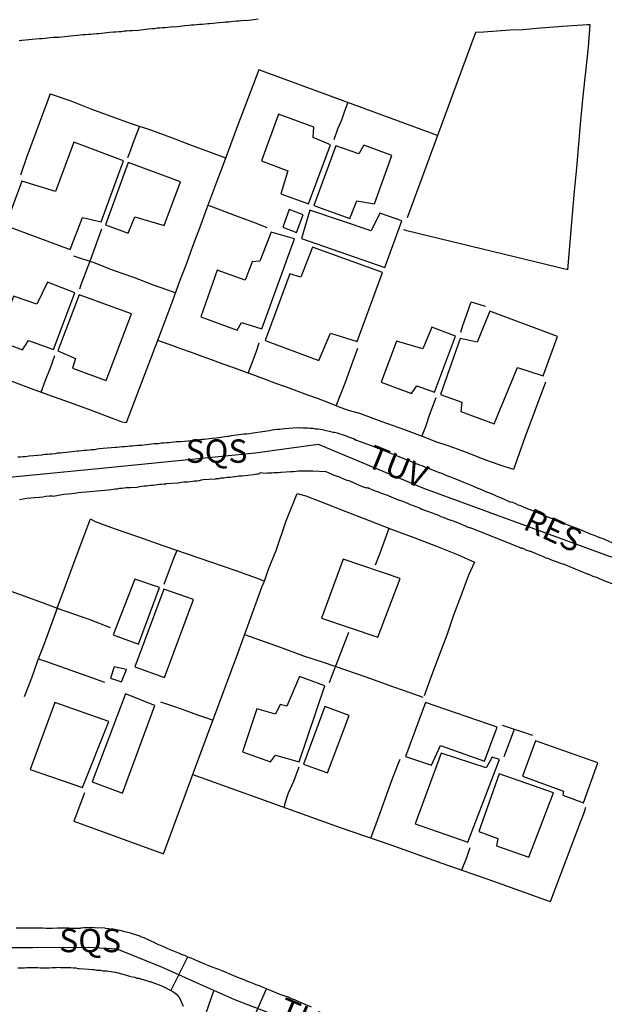
# Model space of a CAD drawing. Units: millimetres. Extents: x 185545 to 187958, y 1663200 to 1665975.
# Drawn here: x 185593 to 185655, y 1663549 to 1663654 of the extents above; entities that cross this region are included whole.
import ezdxf
from ezdxf.enums import TextEntityAlignment as Align

# ---------------------------------------------------------------- set-up
doc = ezdxf.new("R2010")
doc.units = ezdxf.units.MM
for name, color, linetype in [('IMAGEM', 7, 'Continuous'), ('V-AREA_VERDE', 3, 'Continuous'), ('V-CRUZAMENTO', 1, 'Continuous'), ('V-EDIFICACAO', 2, 'Continuous'), ('V-EIXO_DE_LOGRADOURO', 3, 'Continuous'), ('V-LOTE', 1, 'Continuous'), ('V-NOME_DOS_LOGRADOUROS', 7, 'Continuous'), ('V-QUADRA', 6, 'Continuous'), ('V-TESTADA', 5, 'Continuous')]:
    doc.layers.add(name, color=color, linetype=linetype)
picture_1 = doc.add_image_def('image1.jpg', size_in_pixel=(4020, 4625))

msp = doc.modelspace()

# ---------------------------------------------------------------- linework, layer by layer
at = {"layer": 'V-AREA_VERDE'}
msp.add_lwpolyline([(185592.8, 1663552.51), (185593.05, 1663552.51), (185593.27, 1663552.51), (185593.52, 1663552.51), (185593.78, 1663552.53), (185593.99, 1663552.53), (185594.24, 1663552.53), (185594.5, 1663552.53), (185594.71, 1663552.53), (185594.96, 1663552.53), (185595.24, 1663552.51), (185596.15, 1663552.51), (185596.49, 1663552.53), (185596.7, 1663552.53), (185596.91, 1663552.53), (185597.17, 1663552.55), (185597.38, 1663552.53), (185597.59, 1663552.53), (185597.69, 1663552.53), (185597.8, 1663552.53), (185598.02, 1663552.53), (185598.23, 1663552.53), (185598.48, 1663552.53), (185598.74, 1663552.51), (185598.99, 1663552.51), (185599.25, 1663552.44), (185599.35, 1663552.43), (185600.39, 1663552.34), (185600.73, 1663552.3), (185600.94, 1663552.3), (185601.2, 1663552.25), (185601.41, 1663552.25), (185601.62, 1663552.23), (185601.88, 1663552.19), (185602.09, 1663552.17), (185602.3, 1663552.19), (185602.51, 1663552.13), (185602.72, 1663552.11), (185602.94, 1663552.06), (185603.19, 1663552.04), (185603.25, 1663552.05), (185604.42, 1663551.7), (185604.74, 1663551.62), (185605.06, 1663551.55), (185605.31, 1663551.49), (185605.52, 1663551.4), (185605.74, 1663551.38), (185605.99, 1663551.3), (185606.2, 1663551.26), (185606.41, 1663551.19), (185606.63, 1663551.11), (185606.84, 1663551.05), (185606.94, 1663551.03), (185606.94, 1663551.03), (185608.05, 1663550.6), (185608.38, 1663550.47), (185608.66, 1663550.34), (185608.92, 1663550.2), (185609.13, 1663550.09), (185609.34, 1663549.98), (185609.55, 1663549.82), (185609.78, 1663549.65), (185609.95, 1663549.42), (185610.04, 1663549.35), (185610.44, 1663548.4)], dxfattribs=at)
at = {"layer": 'V-CRUZAMENTO'}
msp.add_lwpolyline([(185617.69, 1663546.51), (185619.35, 1663550.26), (185619.34, 1663550.26), (185618.97, 1663550.41), (185618.67, 1663550.54), (185618.25, 1663550.68), (185617.91, 1663550.83), (185617.57, 1663550.98), (185617.23, 1663551.09), (185616.89, 1663551.24), (185616.82, 1663551.24), (185615.87, 1663551.64), (185615.36, 1663551.85), (185615.04, 1663551.98), (185614.6, 1663552.19), (185614.26, 1663552.3), (185613.92, 1663552.44), (185613.58, 1663552.55), (185613.56, 1663552.55), (185612.52, 1663553), (185612.01, 1663553.21), (185611.69, 1663553.34), (185611.29, 1663553.53), (185610.91, 1663553.64), (185609.13, 1663550.09), (185609.34, 1663549.98), (185609.55, 1663549.82), (185609.78, 1663549.65), (185609.95, 1663549.42), (185610.04, 1663549.35), (185610.44, 1663548.4)], dxfattribs=at)
at = {"layer": 'V-EDIFICACAO'}
for points in [[(185620.62, 1663643.52), (185618.82, 1663638.57), (185621.62, 1663637.48), (185620.88, 1663635.03), (185623.8, 1663633.97), (185626.16, 1663640.26), (185624.3, 1663641.05), (185624.39, 1663642.15), (185620.62, 1663643.52)], [(185593.26, 1663636.4), (185591.51, 1663631.66), (185598.39, 1663629.09), (185599.73, 1663632.52), (185601.72, 1663632.04), (185604.09, 1663638.54), (185598.79, 1663640.53), (185596.83, 1663635.28), (185593.26, 1663636.4)], [(185624.37, 1663633.78), (185628.23, 1663632.4), (185628.98, 1663634.3), (185630.84, 1663633.97), (185632.72, 1663639.12), (185629.73, 1663640.24), (185629.17, 1663639.31), (185626.73, 1663640.15), (185624.37, 1663633.78)], [(185604.58, 1663638.37), (185602.15, 1663631.74), (185604.6, 1663630.83), (185605.29, 1663632.59), (185608.42, 1663631.64), (185610.16, 1663636.33), (185604.58, 1663638.37)], [(185621.74, 1663633.35), (185621.07, 1663631.48), (185622.52, 1663630.92), (185623.26, 1663632.79), (185621.74, 1663633.35)], [(185623.95, 1663633.31), (185623.07, 1663630.28), (185631.94, 1663627.17), (185633.78, 1663632.14), (185631.43, 1663632.98), (185630.51, 1663631.08), (185623.95, 1663633.31)], [(185618.64, 1663627.84), (185617.81, 1663627.77), (185617.06, 1663625.83), (185614.07, 1663626.88), (185612.35, 1663621.93), (185616.21, 1663620.48), (185616.67, 1663621.32), (185618.85, 1663620.64), (185622.33, 1663630.22), (185619.85, 1663630.95), (185619.85, 1663630.95), (185618.64, 1663627.84)], [(185623, 1663626.14), (185621.81, 1663626.5), (185621.81, 1663626.5), (185619.2, 1663619.39), (185619.2, 1663619.39), (185624.92, 1663617.26), (185626.16, 1663620.18), (185628.99, 1663619.27), (185631.7, 1663626.65), (185624.26, 1663629.34), (185623, 1663626.14)], [(185594.86, 1663623.28), (185592.35, 1663624.12), (185590.66, 1663619.39), (185593.3, 1663618.4), (185593.97, 1663619.38), (185596.63, 1663618.45), (185598.88, 1663624.46), (185595.97, 1663625.6), (185594.86, 1663623.28)], [(185599.35, 1663624.26), (185597.1, 1663618.28), (185598.95, 1663617.49), (185598.66, 1663616.46), (185602.23, 1663615.14), (185604.94, 1663622.24), (185599.35, 1663624.26)], [(185641.8, 1663619.22), (185639.98, 1663619.61), (185637.9, 1663613.64), (185640.17, 1663612.8), (185640.07, 1663611.84), (185643.62, 1663610.52), (185646.11, 1663616.53), (185646.11, 1663616.53), (185648.83, 1663615.63), (185650.36, 1663619.82), (185643.17, 1663622.51), (185641.8, 1663619.22)], [(185633.2, 1663619.34), (185631.58, 1663614.95), (185634.79, 1663613.74), (185635.36, 1663614.55), (185637.27, 1663613.87), (185639.51, 1663619.86), (185636.96, 1663620.81), (185636.02, 1663618.49), (185633.2, 1663619.34)], [(185627.52, 1663596.06), (185625.22, 1663589.8), (185631.21, 1663587.74), (185633.61, 1663594.01), (185627.52, 1663596.06)], [(185605.3, 1663593.95), (185603, 1663588.02), (185605.7, 1663587.02), (185607.91, 1663593.06), (185605.3, 1663593.95)], [(185605.29, 1663584.6), (185608.47, 1663583.46), (185611.56, 1663591.78), (185608.4, 1663592.86), (185605.29, 1663584.6)], [(185603.08, 1663584.58), (185602.7, 1663583.38), (185603.89, 1663582.99), (185604.39, 1663584.31), (185603.08, 1663584.58)], [(185621.51, 1663580.4), (185620.78, 1663580.56), (185620.28, 1663579.56), (185618.31, 1663580.13), (185616.76, 1663575.53), (185619.76, 1663574.47), (185620.3, 1663575.19), (185622.83, 1663574.45), (185625.55, 1663582.56), (185622.87, 1663583.58), (185621.51, 1663580.4)], [(185604.3, 1663581.71), (185600.75, 1663572.34), (185603.98, 1663571.12), (185607.44, 1663580.47), (185604.3, 1663581.71)], [(185596.77, 1663580.79), (185594.14, 1663573.65), (185599.7, 1663571.71), (185599.7, 1663571.71), (185602.52, 1663578.75), (185596.77, 1663580.79)], [(185623.27, 1663574.2), (185625.85, 1663573.28), (185628.14, 1663579.41), (185625.57, 1663580.35), (185623.27, 1663574.2)], [(185636.3, 1663580.79), (185634.15, 1663575.04), (185636.93, 1663574.09), (185637.88, 1663576.2), (185642.6, 1663574.54), (185643.92, 1663578.15), (185636.3, 1663580.79)], [(185648.02, 1663576.7), (185646.64, 1663572.95), (185651, 1663571.34), (185650.95, 1663570.9), (185653.16, 1663570.1), (185654.69, 1663574.36), (185648.02, 1663576.7)], [(185637.95, 1663575.37), (185635.19, 1663567.85), (185640.81, 1663565.9), (185640.81, 1663565.9), (185644.17, 1663574.7), (185643.39, 1663574.96), (185642.75, 1663573.83), (185637.95, 1663575.37)], [(185644.15, 1663573.19), (185641.97, 1663567.02), (185644.02, 1663566.27), (185643.86, 1663565.52), (185647.33, 1663564.29), (185649.94, 1663571.17), (185644.15, 1663573.19)]]:
    msp.add_lwpolyline(points, close=True, dxfattribs=at)
at = {"layer": 'V-EIXO_DE_LOGRADOURO'}
for points in [[(185547.74, 1663587.39), (185553.17, 1663600.63), (185561.65, 1663601.61), (185586.06, 1663604.24), (185602.09, 1663605.82), (185618.12, 1663607.4), (185624.86, 1663608.35), (185636.09, 1663603.66), (185655.6, 1663596.5), (185663.57, 1663593.77), (185663.36, 1663555.67), (185663.56, 1663550.73), (185650.29, 1663520.8), (185635.38, 1663486.69), (185620.47, 1663452.58), (185607.36, 1663421.88)], [(185547.78, 1663554.87), (185552.95, 1663554.69), (185558.83, 1663554.63), (185564.71, 1663554.57), (185570.65, 1663554.59), (185576.59, 1663554.61), (185582.53, 1663554.63), (185588.47, 1663554.65), (185594.41, 1663554.67), (185600.35, 1663554.69), (185603.37, 1663554.51), (185608.21, 1663552.55), (185612.07, 1663550.84), (185615.93, 1663549.13), (185619.89, 1663547.58)], [(185613.72, 1663550.11), (185612.53, 1663546.75), (185610.76, 1663542.3), (185608.3, 1663536.24), (185605.84, 1663530.18), (185603.18, 1663524.12), (185600.52, 1663518.06), (185598.02, 1663512), (185595.46, 1663505.94), (185592.9, 1663499.88), (185590.21, 1663493.82), (185587.52, 1663487.76), (185584.83, 1663481.7), (185582.27, 1663475.64), (185579.81, 1663469.66), (185577.35, 1663463.68), (185574.98, 1663457.83), (185572.61, 1663451.98), (185567.35, 1663437.86)]]:
    msp.add_lwpolyline(points, dxfattribs=at)
at = {"layer": 'V-LOTE'}
for points in [[(185651.48, 1663626.93), (185651.76, 1663630.32), (185651.98, 1663632.82), (185652.2, 1663635.32), (185652.42, 1663637.82), (185652.64, 1663640.32), (185652.86, 1663642.84), (185653.12, 1663645.44), (185653.39, 1663648.05), (185653.66, 1663650.66), (185653.87, 1663653.07), (185653.56, 1663653.07), (185650.92, 1663652.87), (185649.52, 1663652.76), (185648.12, 1663652.65), (185646.72, 1663652.54), (185645.32, 1663652.49), (185643.9, 1663652.39), (185642.48, 1663652.29), (185641.64, 1663652.23)], [(185641.64, 1663652.23), (185634.34, 1663632.46)], [(185618.53, 1663648.26), (185616.26, 1663642.3), (185614.99, 1663638.92), (185614.02, 1663636.28), (185612.95, 1663633.42), (185612.29, 1663631.64), (185611.43, 1663629.42), (185610.82, 1663627.59), (185610.04, 1663625.6), (185609.32, 1663623.61), (185607.77, 1663619.58)], [(185637.59, 1663641.27), (185618.53, 1663648.26)], [(185596.28, 1663645.69), (185594.74, 1663641.57), (185593.75, 1663638.91), (185593.09, 1663637.01)], [(185596.28, 1663645.69), (185598.47, 1663644.94), (185600.59, 1663644.1), (185602.75, 1663643.32), (185604.91, 1663642.54), (185607.07, 1663641.82), (185609.1, 1663641.06), (185611.13, 1663640.3), (185613.16, 1663639.54), (185614.97, 1663638.86)], [(185628, 1663644.79), (185627.67, 1663643.84), (185627.33, 1663642.88), (185626.92, 1663641.92), (185626.53, 1663640.8)], [(185605.78, 1663642.25), (185605.22, 1663640.78), (185604.72, 1663639.39), (185604.52, 1663638.86)], [(185613.11, 1663633.84), (185616.2, 1663632.64), (185618.24, 1663631.92), (185619.36, 1663631.46)], [(185601.75, 1663631.27), (185600.55, 1663628.02), (185599.54, 1663625.33), (185599.41, 1663624.86)], [(185651.48, 1663626.93), (185634.31, 1663631.1), (185633.98, 1663631.21)], [(185598.76, 1663628.44), (185600.92, 1663627.7), (185603, 1663626.88), (185605.15, 1663626.14), (185607.24, 1663625.34), (185609.4, 1663624.6), (185609.63, 1663624.46)], [(185642.7, 1663623.01), (185641.21, 1663623.47), (185641.1, 1663623.36), (185640.19, 1663620.86), (185640.02, 1663620.26)], [(185607.77, 1663619.58), (185604.36, 1663610.6)], [(185645.69, 1663605.63), (185644.38, 1663606.05), (185643.24, 1663606.47), (185642.1, 1663606.89), (185640.96, 1663607.33), (185639.82, 1663607.77), (185638.6, 1663608.18), (185637.41, 1663608.6), (185636.27, 1663609.04), (185635.13, 1663609.48), (185633.99, 1663609.92), (185632.78, 1663610.34), (185631.57, 1663610.76), (185630.43, 1663611.18), (185629.29, 1663611.6), (185628.09, 1663611.94), (185627, 1663612.33), (185625.97, 1663612.75), (185624.88, 1663613.17), (185623.74, 1663613.58), (185622.6, 1663613.99), (185621.46, 1663614.4), (185620.35, 1663614.82), (185619.24, 1663615.24), (185618.11, 1663615.65), (185616.98, 1663616.06), (185615.85, 1663616.47), (185614.72, 1663616.88), (185613.59, 1663617.29), (185612.46, 1663617.7), (185611.33, 1663618.11), (185610.2, 1663618.52), (185609.07, 1663618.93), (185607.94, 1663619.34), (185607.71, 1663619.43)], [(185617.37, 1663615.92), (185617.81, 1663617.01), (185618.28, 1663618.27), (185618.55, 1663619.15)], [(185626.75, 1663612.43), (185627.23, 1663613.61), (185627.75, 1663614.96), (185628.58, 1663617.24), (185629.08, 1663618.56)], [(185604.36, 1663610.6), (185603.93, 1663610.68), (185600.67, 1663611.94), (185598.42, 1663612.76), (185596.14, 1663613.56), (185594.27, 1663614.25), (185592.4, 1663614.94), (185590.51, 1663615.61), (185588.62, 1663616.28), (185586.74, 1663616.95), (185585.9, 1663617.29)], [(185595.3, 1663613.87), (185595.78, 1663615.18), (185596.29, 1663616.48), (185596.78, 1663617.78)], [(185649.08, 1663614.96), (185646.9, 1663609.06), (185645.69, 1663605.63)], [(185635.92, 1663609.17), (185636.33, 1663610.23), (185636.77, 1663611.53), (185637.25, 1663612.85), (185637.44, 1663613.32)], [(185619.13, 1663593.72), (185619.54, 1663595.02), (185620.37, 1663597), (185621.45, 1663600.16), (185622.61, 1663603.09)], [(185622.61, 1663603.09), (185623.53, 1663602.82), (185625.29, 1663602.15), (185627.78, 1663601.17), (185630.27, 1663600.19), (185632.73, 1663599.23), (185635.17, 1663598.36), (185637.47, 1663597.45), (185639.77, 1663596.54), (185641.52, 1663595.76)], [(185597.02, 1663590.86), (185597.89, 1663593.24), (185598.88, 1663595.93), (185599.9, 1663598.6), (185600.55, 1663600.37)], [(185600.55, 1663600.37), (185601.06, 1663600.1), (185603.08, 1663599.36), (185605.68, 1663598.45), (185608.28, 1663597.54), (185610.88, 1663596.63), (185613.48, 1663595.74), (185616.08, 1663594.85), (185618.62, 1663593.94), (185619.13, 1663593.72)], [(185632.4, 1663599.36), (185631.38, 1663596.61), (185630.93, 1663595.45)], [(185577.97, 1663597.71), (185580.96, 1663596.62), (185583.32, 1663595.77), (185585.76, 1663594.9), (185588.2, 1663594.03), (185590.64, 1663593.16), (185593.08, 1663592.29), (185595.52, 1663591.42), (185597.02, 1663590.86)], [(185609.79, 1663597.01), (185609.38, 1663596.03), (185608.84, 1663594.6), (185608.38, 1663593.37)], [(185641.52, 1663595.76), (185640.88, 1663594.36), (185640.1, 1663592.24), (185639.29, 1663590.1), (185638.57, 1663587.96), (185637.76, 1663585.82), (185636.95, 1663583.66), (185636.14, 1663581.5)], [(185608.36, 1663564.66), (185612.36, 1663575.52), (185616.31, 1663586.13), (185618.83, 1663593.09), (185619.13, 1663593.72)], [(185597.02, 1663590.86), (185595.62, 1663587.06), (185594.91, 1663585.25), (185594.26, 1663583.4), (185593.49, 1663581.41)], [(185597.02, 1663590.86), (185600.49, 1663589.64), (185602.67, 1663588.8)], [(185617, 1663588.05), (185620.91, 1663586.64), (185623.17, 1663585.81), (185625.47, 1663585.04), (185627.77, 1663584.27), (185630.04, 1663583.48), (185632.28, 1663582.69), (185634.52, 1663581.9), (185636.01, 1663581.37)], [(185628.07, 1663588.27), (185626.16, 1663583.28), (185626.02, 1663582.89)], [(185594.99, 1663585.46), (185595.67, 1663585.25), (185600.19, 1663583.65), (185602.06, 1663582.96)], [(185608.04, 1663580.86), (185609.53, 1663580.36), (185610.72, 1663579.93), (185611.87, 1663579.5), (185613.06, 1663579.12), (185613.63, 1663578.92)], [(185647.73, 1663577.26), (185644.5, 1663578.33)], [(185645.76, 1663577.91), (185644.65, 1663574.99)], [(185622.79, 1663573.91), (185622.2, 1663572.36), (185621.66, 1663571.13), (185621.27, 1663569.91), (185621.21, 1663569.6)], [(185630.45, 1663566.33), (185631.04, 1663567.84), (185631.61, 1663569.42), (185632.18, 1663571), (185632.75, 1663572.58), (185633.34, 1663574.16), (185633.6, 1663574.76)], [(185611.47, 1663573.1), (185622.75, 1663569.05), (185627.18, 1663567.46), (185632.59, 1663565.6), (185638.03, 1663563.65), (185643.53, 1663561.75), (185648.99, 1663559.77), (185649.64, 1663559.56)], [(185599.93, 1663571.15), (185598.78, 1663568.13)], [(185649.64, 1663559.56), (185652.94, 1663568.33), (185653.25, 1663569.14), (185653.4, 1663569.62)], [(185598.78, 1663568.13), (185608.36, 1663564.66)], [(185641.02, 1663565.3), (185640.65, 1663564.22), (185640.14, 1663562.92)]]:
    msp.add_lwpolyline(points, dxfattribs=at)
at = {"layer": 'V-QUADRA'}
for points in [[(185592.97, 1663651.39), (185593.22, 1663651.41), (185593.29, 1663651.41), (185594.71, 1663651.56), (185595.13, 1663651.6), (185595.39, 1663651.6), (185595.68, 1663651.64), (185595.98, 1663651.66), (185596.28, 1663651.69), (185596.57, 1663651.73), (185596.83, 1663651.73), (185597.13, 1663651.75), (185597.19, 1663651.75), (185598.74, 1663651.92), (185599.16, 1663651.94), (185599.46, 1663651.98), (185599.76, 1663652.03), (185600.05, 1663652.03), (185600.31, 1663652.05), (185600.6, 1663652.07), (185600.9, 1663652.11), (185601.2, 1663652.13), (185601.47, 1663652.13), (185602.6, 1663652.26), (185603.02, 1663652.3), (185603.32, 1663652.32), (185603.61, 1663652.34), (185603.87, 1663652.36), (185604.17, 1663652.41), (185604.42, 1663652.41), (185604.72, 1663652.45), (185605.01, 1663652.47), (185605.27, 1663652.49), (185605.42, 1663652.47), (185606.71, 1663652.62), (185607.13, 1663652.66), (185607.39, 1663652.68), (185607.69, 1663652.72), (185607.94, 1663652.75), (185608.24, 1663652.77), (185608.53, 1663652.79), (185608.79, 1663652.81), (185609.09, 1663652.83), (185609.34, 1663652.87), (185609.53, 1663652.86), (185610.61, 1663652.98), (185611.04, 1663653.02), (185611.33, 1663653.04), (185611.59, 1663653.06), (185611.88, 1663653.09), (185612.18, 1663653.13), (185612.48, 1663653.13), (185612.78, 1663653.17), (185613.07, 1663653.19), (185613.26, 1663653.2), (185614.3, 1663653.32), (185614.73, 1663653.34), (185614.98, 1663653.38), (185615.28, 1663653.38), (185615.57, 1663653.42), (185615.83, 1663653.44), (185616.13, 1663653.47), (185616.38, 1663653.49), (185616.68, 1663653.53), (185616.97, 1663653.55), (185617.21, 1663653.53), (185618.46, 1663653.68)], [(185656.27, 1663597.78), (185655.23, 1663598.23), (185654.8, 1663598.38), (185654.57, 1663598.48), (185654.21, 1663598.63), (185653.96, 1663598.71), (185653.74, 1663598.82), (185653.4, 1663598.95), (185653.15, 1663599.07), (185652.92, 1663599.18), (185651.5, 1663599.71), (185651.13, 1663599.84), (185650.78, 1663599.96), (185650.52, 1663600.07), (185650.27, 1663600.16), (185649.99, 1663600.33), (185649.63, 1663600.43), (185649.35, 1663600.56), (185649.04, 1663600.69), (185649.01, 1663600.69), (185647.93, 1663601.17), (185647.55, 1663601.3), (185647.26, 1663601.41), (185647.26, 1663601.41), (185647, 1663601.53), (185646.75, 1663601.62), (185646.45, 1663601.75), (185646.19, 1663601.85), (185645.92, 1663601.98), (185645.6, 1663602.11), (185645.35, 1663602.17), (185645.32, 1663602.17), (185644.33, 1663602.62), (185643.95, 1663602.76), (185643.65, 1663602.89), (185643.4, 1663603), (185643.14, 1663603.1), (185642.84, 1663603.23), (185642.59, 1663603.34), (185642.31, 1663603.46), (185642, 1663603.57), (185641.74, 1663603.68), (185641.46, 1663603.81), (185640.55, 1663604.19), (185640.13, 1663604.36), (185639.88, 1663604.46), (185639.62, 1663604.57), (185639.34, 1663604.67), (185638.99, 1663604.82), (185638.69, 1663604.93), (185638.43, 1663605.03), (185638.16, 1663605.16), (185637.84, 1663605.27), (185637.78, 1663605.27), (185636.61, 1663605.76), (185636.23, 1663605.9), (185635.93, 1663606.03), (185635.68, 1663606.11), (185635.42, 1663606.2), (185635.13, 1663606.33), (185634.87, 1663606.43), (185634.59, 1663606.56), (185634.28, 1663606.67), (185634.02, 1663606.77), (185633.92, 1663606.8), (185632.88, 1663607.22), (185632.53, 1663607.37), (185632.24, 1663607.47), (185631.99, 1663607.58), (185631.69, 1663607.71), (185631.44, 1663607.81), (185631.18, 1663607.9), (185630.88, 1663608.02), (185630.63, 1663608.13), (185630.52, 1663608.17), (185628.98, 1663608.72), (185628.91, 1663608.77), (185628.8, 1663608.77), (185628.78, 1663608.81), (185628.63, 1663608.89), (185628.3, 1663609.02), (185628, 1663609.13), (185627.75, 1663609.21), (185627.45, 1663609.34), (185627.19, 1663609.4), (185626.9, 1663609.51), (185626.6, 1663609.57), (185626.45, 1663609.6), (185625.29, 1663609.87), (185624.86, 1663609.93), (185624.57, 1663609.95), (185624.31, 1663610), (185624.01, 1663610.02), (185623.76, 1663610.04), (185623.51, 1663610.04), (185623.21, 1663610.06), (185622.95, 1663610.08), (185622.89, 1663610.06), (185622.61, 1663610.08), (185621.72, 1663610.02), (185621.3, 1663609.97), (185621, 1663609.95), (185620.75, 1663609.91), (185620.45, 1663609.89), (185620.2, 1663609.85), (185619.94, 1663609.83), (185619.65, 1663609.76), (185619.39, 1663609.74), (185619.16, 1663609.68), (185617.91, 1663609.51), (185617.48, 1663609.44), (185617.23, 1663609.4), (185616.93, 1663609.4), (185616.68, 1663609.36), (185616.42, 1663609.32), (185616.13, 1663609.3), (185615.87, 1663609.25), (185615.57, 1663609.21), (185615.32, 1663609.17), (185615.17, 1663609.17), (185613.96, 1663608.98), (185613.54, 1663608.94), (185613.24, 1663608.91), (185612.99, 1663608.87), (185612.99, 1663608.87), (185612.69, 1663608.85), (185612.44, 1663608.83), (185612.18, 1663608.79), (185611.88, 1663608.77), (185611.63, 1663608.74), (185611.4, 1663608.68), (185610.15, 1663608.6), (185609.72, 1663608.57), (185609.47, 1663608.55), (185609.17, 1663608.51), (185608.92, 1663608.49), (185608.66, 1663608.47), (185608.36, 1663608.45), (185608.11, 1663608.43), (185607.81, 1663608.38), (185607.56, 1663608.38), (185607.37, 1663608.37), (185605.99, 1663608.21), (185605.57, 1663608.19), (185605.31, 1663608.17), (185605.01, 1663608.13), (185604.76, 1663608.13), (185604.51, 1663608.09), (185604.21, 1663608.07), (185603.95, 1663608.05), (185603.66, 1663608.02), (185603.36, 1663608), (185603.25, 1663607.99), (185601.92, 1663607.88), (185601.49, 1663607.83), (185601.24, 1663607.79), (185600.99, 1663607.75), (185600.69, 1663607.75), (185600.43, 1663607.71), (185600.14, 1663607.68), (185599.84, 1663607.66), (185599.59, 1663607.62), (185599.29, 1663607.6), (185599.14, 1663607.6), (185598.02, 1663607.45), (185597.63, 1663607.43), (185597.34, 1663607.39), (185597.04, 1663607.37), (185596.79, 1663607.32), (185596.49, 1663607.28), (185596.24, 1663607.28), (185595.98, 1663607.24), (185595.68, 1663607.22), (185595.43, 1663607.2), (185595.36, 1663607.18), (185594.03, 1663607.05), (185593.61, 1663607), (185593.35, 1663606.98), (185593.05, 1663606.94), (185592.8, 1663606.94)], [(185592.99, 1663602.43), (185593.76, 1663602.57), (185594.62, 1663602.66), (185595.13, 1663602.7), (185595.47, 1663602.74), (185595.81, 1663602.79), (185596.15, 1663602.83), (185596.49, 1663602.83), (185596.59, 1663602.81), (185597.72, 1663603), (185598.23, 1663603.04), (185598.57, 1663603.08), (185598.91, 1663603.13), (185599.25, 1663603.17), (185602.49, 1663603.47), (185602.72, 1663603.51), (185602.98, 1663603.55), (185603.19, 1663603.57), (185603.44, 1663603.59), (185603.7, 1663603.63), (185603.91, 1663603.63), (185604.17, 1663603.68), (185604.42, 1663603.7), (185604.63, 1663603.72), (185604.82, 1663603.7), (185605.52, 1663603.76), (185605.82, 1663603.82), (185606.03, 1663603.85), (185606.29, 1663603.89), (185606.54, 1663603.89), (185606.75, 1663603.93), (185607.01, 1663603.95), (185607.22, 1663603.97), (185607.43, 1663603.99), (185607.69, 1663604.02), (185607.94, 1663604.06), (185608.15, 1663604.06), (185608.41, 1663604.1), (185608.66, 1663604.12), (185608.68, 1663604.13), (185609.93, 1663604.23), (185610.27, 1663604.27), (185610.53, 1663604.31), (185610.74, 1663604.33), (185610.95, 1663604.33), (185611.21, 1663604.36), (185611.46, 1663604.4), (185611.67, 1663604.42), (185611.93, 1663604.44), (185612.18, 1663604.48), (185612.39, 1663604.53), (185612.58, 1663604.57), (185613.88, 1663604.63), (185613.98, 1663604.65), (185614.03, 1663604.67), (185614.13, 1663604.69), (185614.3, 1663604.69), (185614.51, 1663604.74), (185614.77, 1663604.74), (185614.98, 1663604.78), (185615.19, 1663604.82), (185615.45, 1663604.82), (185615.7, 1663604.86), (185615.91, 1663604.88), (185616.17, 1663604.91), (185616.38, 1663604.95), (185616.59, 1663604.97), (185616.74, 1663604.97), (185617.95, 1663605.12), (185618.29, 1663605.16), (185618.5, 1663605.18), (185618.59, 1663605.2), (185618.67, 1663605.27), (185618.71, 1663605.31), (185619.18, 1663605.25), (185619.43, 1663605.27), (185619.69, 1663605.29), (185619.9, 1663605.29), (185620.11, 1663605.31), (185620.37, 1663605.33), (185620.62, 1663605.33), (185620.83, 1663605.35), (185620.9, 1663605.36), (185621.89, 1663605.42), (185622.23, 1663605.44), (185622.49, 1663605.46), (185622.7, 1663605.48), (185622.78, 1663605.48), (185624.27, 1663605.49), (185625.68, 1663605.41), (185626.3, 1663605.14), (185626.56, 1663605.05), (185626.86, 1663604.93), (185627.11, 1663604.84), (185627.36, 1663604.71), (185627.66, 1663604.59), (185627.92, 1663604.5), (185628.11, 1663604.47), (185629.23, 1663603.97), (185629.65, 1663603.78), (185629.95, 1663603.68), (185630.01, 1663603.7), (185630.08, 1663603.68), (185630.16, 1663603.7), (185630.21, 1663603.65), (185630.27, 1663603.64), (185630.33, 1663603.61), (185630.5, 1663603.55), (185630.76, 1663603.44), (185631.05, 1663603.32), (185631.35, 1663603.21), (185631.61, 1663603.1), (185631.9, 1663603), (185632.13, 1663602.94), (185633.39, 1663602.42), (185633.77, 1663602.28), (185634.11, 1663602.15), (185634.36, 1663602.04), (185634.66, 1663601.92), (185634.91, 1663601.83), (185635.17, 1663601.73), (185635.47, 1663601.62), (185635.72, 1663601.51), (185635.91, 1663601.41), (185636.99, 1663601.03), (185637.35, 1663600.88), (185637.67, 1663600.75), (185637.92, 1663600.64), (185638.18, 1663600.56), (185638.43, 1663600.43), (185638.69, 1663600.35), (185638.99, 1663600.24), (185639.24, 1663600.16), (185639.34, 1663600.14), (185640.64, 1663599.58), (185640.72, 1663599.54), (185640.85, 1663599.5), (185641, 1663599.46), (185641.06, 1663599.42), (185641.12, 1663599.4), (185646.05, 1663597.46), (185646.15, 1663597.44), (185646.19, 1663597.38), (185646.32, 1663597.36), (185646.43, 1663597.29), (185646.53, 1663597.27), (185646.75, 1663597.21), (185647, 1663597.08), (185647.21, 1663597), (185647.42, 1663596.93), (185647.49, 1663596.92), (185648.49, 1663596.51), (185648.87, 1663596.36), (185649.12, 1663596.23), (185649.33, 1663596.17), (185649.55, 1663596.09), (185649.8, 1663595.98), (185650.01, 1663595.89), (185650.22, 1663595.81), (185650.48, 1663595.72), (185650.69, 1663595.64), (185650.9, 1663595.56), (185650.96, 1663595.56), (185653.55, 1663594.52), (185653.59, 1663594.49), (185653.66, 1663594.47), (185653.79, 1663594.43), (185654, 1663594.32), (185654.21, 1663594.24), (185654.42, 1663594.18), (185654.68, 1663594.07), (185654.89, 1663593.98), (185655.1, 1663593.9), (185655.12, 1663593.88), (185656.33, 1663593.41)], [(185624.14, 1663548.29), (185623.21, 1663548.69), (185622.7, 1663548.92), (185622.36, 1663549.07), (185622.02, 1663549.2), (185621.68, 1663549.35), (185621.34, 1663549.48), (185621, 1663549.58), (185620.85, 1663549.63), (185619.77, 1663550.07), (185619.34, 1663550.26), (185618.97, 1663550.41), (185618.67, 1663550.54), (185618.25, 1663550.68), (185617.91, 1663550.83), (185617.57, 1663550.98), (185617.23, 1663551.09), (185616.89, 1663551.24), (185616.82, 1663551.24), (185615.87, 1663551.64), (185615.36, 1663551.85), (185615.04, 1663551.98), (185614.6, 1663552.19), (185614.26, 1663552.3), (185613.92, 1663552.44), (185613.58, 1663552.55), (185613.56, 1663552.55), (185612.52, 1663553), (185612.01, 1663553.21), (185611.69, 1663553.34), (185611.29, 1663553.53), (185610.95, 1663553.63), (185610.61, 1663553.8), (185610.27, 1663553.93), (185609.97, 1663554.06), (185609.87, 1663554.1), (185608.83, 1663554.52), (185608.4, 1663554.72), (185608.03, 1663554.86), (185607.69, 1663555.01), (185607.35, 1663555.18), (185607.05, 1663555.35), (185606.63, 1663555.52), (185606.29, 1663555.69), (185605.95, 1663555.8), (185605.92, 1663555.82), (185604.72, 1663556.22), (185604.21, 1663556.35), (185603.87, 1663556.43), (185603.53, 1663556.52), (185603.19, 1663556.56), (185602.85, 1663556.6), (185602.51, 1663556.64), (185602.17, 1663556.69), (185602.11, 1663556.71), (185600.99, 1663556.77), (185600.52, 1663556.79), (185600.18, 1663556.77), (185599.84, 1663556.75), (185599.5, 1663556.71), (185599.5, 1663556.69), (185599.16, 1663556.69), (185598.82, 1663556.69), (185598.48, 1663556.69), (185598.25, 1663556.71), (185597.04, 1663556.71), (185596.53, 1663556.69), (185596.19, 1663556.69), (185595.85, 1663556.69), (185595.51, 1663556.71), (185595.17, 1663556.73), (185594.86, 1663556.71), (185593.14, 1663556.71), (185592.63, 1663556.71)], [(185592.8, 1663552.51), (185593.05, 1663552.51), (185593.27, 1663552.51), (185593.52, 1663552.51), (185593.78, 1663552.53), (185593.99, 1663552.53), (185594.24, 1663552.53), (185594.5, 1663552.53), (185594.71, 1663552.53), (185594.96, 1663552.53), (185595.24, 1663552.51), (185596.15, 1663552.51), (185596.49, 1663552.53), (185596.7, 1663552.53), (185596.91, 1663552.53), (185597.17, 1663552.55), (185597.38, 1663552.53), (185597.59, 1663552.53), (185597.69, 1663552.53), (185597.8, 1663552.53), (185598.02, 1663552.53), (185598.23, 1663552.53), (185598.48, 1663552.53), (185598.74, 1663552.51), (185598.99, 1663552.51), (185599.25, 1663552.44), (185599.35, 1663552.43), (185600.39, 1663552.34), (185600.73, 1663552.3), (185600.94, 1663552.3), (185601.2, 1663552.25), (185601.41, 1663552.25), (185601.62, 1663552.23), (185601.88, 1663552.19), (185602.09, 1663552.17), (185602.3, 1663552.19), (185602.51, 1663552.13), (185602.72, 1663552.11), (185602.94, 1663552.06), (185603.19, 1663552.04), (185603.25, 1663552.05), (185604.42, 1663551.7), (185604.74, 1663551.62), (185605.06, 1663551.55), (185605.31, 1663551.49), (185605.52, 1663551.4), (185605.74, 1663551.38), (185605.99, 1663551.3), (185606.2, 1663551.26), (185606.41, 1663551.19), (185606.63, 1663551.11), (185606.84, 1663551.05), (185606.94, 1663551.03), (185606.94, 1663551.03), (185608.05, 1663550.6), (185608.38, 1663550.47), (185608.66, 1663550.34), (185608.92, 1663550.2), (185609.13, 1663550.09), (185609.34, 1663549.98), (185609.55, 1663549.82), (185609.78, 1663549.65), (185609.95, 1663549.42), (185610.04, 1663549.35), (185610.44, 1663548.4)]]:
    msp.add_lwpolyline(points, dxfattribs=at)
at = {"layer": 'V-TESTADA'}
for points in [[(185651.48, 1663626.93), (185651.76, 1663630.32), (185651.98, 1663632.82), (185652.2, 1663635.32), (185652.42, 1663637.82), (185652.64, 1663640.32), (185652.86, 1663642.84), (185653.12, 1663645.44), (185653.39, 1663648.05), (185653.66, 1663650.66), (185653.87, 1663653.07), (185653.56, 1663653.07), (185650.92, 1663652.87), (185649.52, 1663652.76), (185648.12, 1663652.65), (185646.72, 1663652.54), (185645.32, 1663652.49), (185643.9, 1663652.39), (185642.48, 1663652.29), (185641.64, 1663652.23)], [(185637.59, 1663641.27), (185618.53, 1663648.26)], [(185596.28, 1663645.69), (185598.47, 1663644.94), (185600.59, 1663644.1), (185602.75, 1663643.32), (185604.91, 1663642.54), (185607.07, 1663641.82), (185609.1, 1663641.06), (185611.13, 1663640.3), (185613.16, 1663639.54), (185614.97, 1663638.86)], [(185645.69, 1663605.63), (185644.38, 1663606.05), (185643.24, 1663606.47), (185642.1, 1663606.89), (185640.96, 1663607.33), (185639.82, 1663607.77), (185638.6, 1663608.18), (185637.41, 1663608.6), (185636.27, 1663609.04), (185635.13, 1663609.48), (185633.99, 1663609.92), (185632.78, 1663610.34), (185631.57, 1663610.76), (185630.43, 1663611.18), (185629.29, 1663611.6), (185628.09, 1663611.94), (185627, 1663612.33), (185625.97, 1663612.75), (185624.88, 1663613.17), (185623.74, 1663613.58), (185622.6, 1663613.99), (185621.46, 1663614.4), (185620.35, 1663614.82), (185619.24, 1663615.24), (185618.11, 1663615.65), (185616.98, 1663616.06), (185615.85, 1663616.47), (185614.72, 1663616.88), (185613.59, 1663617.29), (185612.46, 1663617.7), (185611.33, 1663618.11), (185610.2, 1663618.52), (185609.07, 1663618.93), (185607.94, 1663619.34), (185607.71, 1663619.43)], [(185604.36, 1663610.6), (185603.93, 1663610.68), (185600.67, 1663611.94), (185598.42, 1663612.76), (185596.14, 1663613.56), (185594.27, 1663614.25), (185592.4, 1663614.94), (185590.51, 1663615.61), (185588.62, 1663616.28), (185586.74, 1663616.95), (185585.9, 1663617.29)], [(185622.61, 1663603.09), (185623.53, 1663602.82), (185625.29, 1663602.15), (185627.78, 1663601.17), (185630.27, 1663600.19), (185632.73, 1663599.23), (185635.17, 1663598.36), (185637.47, 1663597.45), (185639.77, 1663596.54), (185641.52, 1663595.76)], [(185600.55, 1663600.37), (185601.06, 1663600.1), (185603.08, 1663599.36), (185605.68, 1663598.45), (185608.28, 1663597.54), (185610.88, 1663596.63), (185613.48, 1663595.74), (185616.08, 1663594.85), (185618.62, 1663593.94), (185619.13, 1663593.72)], [(185577.97, 1663597.71), (185580.96, 1663596.62), (185583.32, 1663595.77), (185585.76, 1663594.9), (185588.2, 1663594.03), (185590.64, 1663593.16), (185593.08, 1663592.29), (185595.52, 1663591.42), (185597.02, 1663590.86)], [(185611.47, 1663573.1), (185622.75, 1663569.05), (185627.18, 1663567.46), (185632.59, 1663565.6), (185638.03, 1663563.65), (185643.53, 1663561.75), (185648.99, 1663559.77), (185649.64, 1663559.56)], [(185598.78, 1663568.13), (185608.36, 1663564.66)]]:
    msp.add_lwpolyline(points, dxfattribs=at)

# ---------------------------------------------------------------- texts
at = {"layer": 'V-NOME_DOS_LOGRADOUROS'}
for p in [(185610.71, 1663605.57), (185597.23, 1663553.38)]:
    msp.add_text('SQS', height=2.5, dxfattribs=at).set_placement(p, align=Align.BOTTOM_LEFT)
for s, rotation, p in [('TUV', 338, (185629.55, 1663605.28)), ('RES', 335, (185646.24, 1663598.64)), ('TUV', 337, (185620.03, 1663546.39))]:
    msp.add_text(s, height=2.5, rotation=rotation, dxfattribs=at).set_placement(p, align=Align.BOTTOM_LEFT)

# ---------------------------------------------------------------- referenced raster images: frames only (the image files are external)
at = {"layer": 'IMAGEM'}
image = msp.add_image(picture_1, insert=(185545.2, 1663199.64), size_in_units=(2412.35, 2775.4), dxfattribs=at)
image.dxf.flags = 7

doc.saveas('drawing.dxf')
